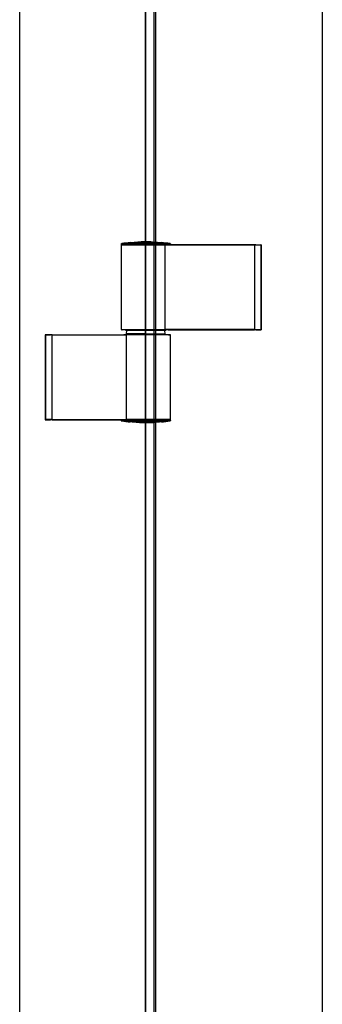
# Model space of a CAD drawing. Units: millimetres. Extents: x -3381 to 15780, y -9744 to -2887.
# Drawn here: x 12780 to 12799, y -8406 to -8346 of the extents above; entities that cross this region are included whole.
import ezdxf

# ---------------------------------------------------------------- set-up
doc = ezdxf.new("R2010")
doc.units = ezdxf.units.MM
doc.layers.get('0').update_dxf_attribs({"linetype": 'CONTINUOUS'})
doc.layers.add('Background', color=8, linetype='CONTINUOUS')

msp = doc.modelspace()

# ---------------------------------------------------------------- linework, layer by layer
at = {"color": 7, "linetype": 'Continuous'}
for p, q in [((12780.267754, -8466.214835), (12780.267754, -8226.214835)), ((12787.967754, -8233.914835), (12787.967754, -8466.214835)), ((12787.967754, -8466.214835), (12787.967754, -8233.914835)), ((12788.467754, -8234.414835), (12788.467754, -8466.214835)), ((12788.567754, -8234.514835), (12788.567754, -8464.914835)), ((12798.767754, -8244.714835), (12798.767754, -8454.714835))]:
    msp.add_line(p, q, dxfattribs=at)
at = {"layer": 'Background', "linetype": 'Continuous'}
for p, q in [((12786.474225, -8359.629835), (12789.13127, -8359.629835)), ((12786.474225, -8359.629835), (12786.474225, -8364.799835)), ((12786.480754, -8359.566651), (12789.480754, -8359.566651)), ((12786.480754, -8359.566651), (12786.480754, -8359.614835)), ((12786.480754, -8359.614835), (12789.480754, -8359.614835)), ((12786.480757, -8359.566651), (12786.480801, -8359.565265)), ((12786.480801, -8359.565265), (12786.480933, -8359.563852)), ((12786.480933, -8359.563852), (12786.481151, -8359.562422)), ((12786.481151, -8359.562422), (12786.481456, -8359.560982)), ((12786.481456, -8359.560982), (12786.481847, -8359.559543)), ((12786.481847, -8359.559543), (12786.482322, -8359.558112)), ((12786.482322, -8359.558112), (12786.482882, -8359.556699)), ((12786.482882, -8359.556699), (12786.483526, -8359.555312)), ((12786.483526, -8359.555312), (12786.484253, -8359.553961)), ((12786.484253, -8359.553961), (12786.485062, -8359.552652)), ((12786.485062, -8359.552652), (12786.485953, -8359.551398)), ((12786.485953, -8359.551398), (12786.486926, -8359.550204)), ((12786.486926, -8359.550204), (12786.487977, -8359.549081)), ((12786.487977, -8359.549081), (12786.489101, -8359.548029)), ((12786.489101, -8359.548029), (12786.490288, -8359.54705)), ((12786.490288, -8359.54705), (12786.49153, -8359.546149)), ((12786.49153, -8359.546149), (12786.492817, -8359.545325)), ((12786.492817, -8359.545325), (12786.494143, -8359.54458)), ((12786.494143, -8359.54458), (12786.495496, -8359.543917)), ((12786.495496, -8359.543917), (12786.49687, -8359.543336)), ((12786.49687, -8359.543336), (12786.498256, -8359.542841)), ((12786.498256, -8359.542841), (12786.499644, -8359.542432)), ((12786.499644, -8359.542432), (12786.501026, -8359.542111)), ((12786.501026, -8359.542111), (12786.502394, -8359.541881)), ((12789.459113, -8359.541881), (12786.502394, -8359.541881)), ((12786.519695, -8359.614835), (12786.519695, -8359.629835)), ((12786.532585, -8359.629835), (12786.532585, -8359.614835)), ((12786.604254, -8359.629835), (12786.604254, -8359.614835)), ((12787.030754, -8359.483191), (12787.030754, -8359.524436)), ((12787.494418, -8359.471718), (12787.494418, -8359.452846)), ((12787.494418, -8359.471718), (12787.494418, -8359.491772)), ((12787.683863, -8359.446916), (12787.683863, -8359.464957)), ((12787.683863, -8359.464957), (12787.683863, -8359.484999)), ((12787.974467, -8359.442906), (12787.974467, -8359.462907)), ((12788.230116, -8359.463785), (12787.974467, -8359.442907)), ((12788.230116, -8359.483819), (12787.974467, -8359.462907)), ((12788.452678, -8359.471099), (12788.189658, -8359.444701)), ((12788.189658, -8359.444701), (12788.193774, -8359.444768)), ((12788.193774, -8359.444765), (12788.193774, -8359.444871)), ((12788.193774, -8359.444768), (12788.197867, -8359.444837)), ((12788.197867, -8359.444834), (12788.197867, -8359.445048)), ((12788.197867, -8359.444837), (12788.20193, -8359.444906)), ((12788.20193, -8359.444903), (12788.20193, -8359.445232)), ((12788.20193, -8359.444906), (12788.205961, -8359.444976)), ((12788.205961, -8359.444973), (12788.205961, -8359.445421)), ((12788.205961, -8359.444976), (12788.213961, -8359.445119)), ((12788.213961, -8359.445119), (12788.217931, -8359.445191)), ((12788.213962, -8359.445115), (12788.213962, -8359.445819)), ((12788.217931, -8359.445188), (12788.217931, -8359.446027)), ((12788.217931, -8359.445191), (12788.221869, -8359.445264)), ((12788.221869, -8359.445261), (12788.221869, -8359.44624)), ((12788.221869, -8359.445264), (12788.225776, -8359.445338)), ((12788.225776, -8359.445334), (12788.225776, -8359.446459)), ((12788.225776, -8359.445338), (12788.229683, -8359.445413)), ((12788.229683, -8359.445409), (12788.229683, -8359.446685)), ((12788.229683, -8359.445413), (12788.233529, -8359.445487)), ((12788.230116, -8359.463775), (12788.230116, -8359.483814)), ((12788.233529, -8359.445484), (12788.233529, -8359.446914)), ((12788.233529, -8359.445487), (12788.237374, -8359.445563)), ((12788.237374, -8359.44556), (12788.237374, -8359.44715)), ((12788.237374, -8359.445563), (12788.241188, -8359.44564)), ((12788.241188, -8359.445636), (12788.241188, -8359.44739)), ((12788.241188, -8359.44564), (12788.244971, -8359.445717)), ((12788.244971, -8359.445713), (12788.244971, -8359.447635)), ((12788.244971, -8359.445717), (12788.248723, -8359.445794)), ((12788.248723, -8359.445794), (12788.252445, -8359.445872)), ((12788.248724, -8359.44579), (12788.248724, -8359.447885)), ((12788.252445, -8359.445868), (12788.252445, -8359.448139)), ((12788.252445, -8359.445872), (12788.256166, -8359.445951)), ((12788.256166, -8359.445947), (12788.256166, -8359.448399)), ((12788.256166, -8359.445951), (12788.259825, -8359.44603)), ((12788.259825, -8359.446026), (12788.259825, -8359.448661)), ((12788.259825, -8359.44603), (12788.263484, -8359.44611)), ((12788.263484, -8359.446105), (12788.263484, -8359.448928)), ((12788.263484, -8359.44611), (12788.267112, -8359.44619)), ((12788.267112, -8359.446186), (12788.267112, -8359.4492)), ((12788.267112, -8359.44619), (12788.270709, -8359.44627)), ((12788.270709, -8359.44627), (12788.274276, -8359.446352)), ((12788.27071, -8359.446266), (12788.27071, -8359.449475)), ((12788.274276, -8359.446347), (12788.274276, -8359.449754)), ((12788.274276, -8359.446352), (12788.277811, -8359.446433)), ((12788.277811, -8359.446429), (12788.277811, -8359.450036)), ((12788.277811, -8359.446433), (12788.281315, -8359.446515)), ((12788.281315, -8359.44651), (12788.281315, -8359.450321)), ((12788.281315, -8359.446515), (12788.284819, -8359.446597)), ((12788.284819, -8359.446593), (12788.284819, -8359.450612)), ((12788.284819, -8359.446597), (12788.288261, -8359.44668)), ((12788.288261, -8359.446675), (12788.288261, -8359.450903)), ((12788.288261, -8359.44668), (12788.291703, -8359.446763)), ((12788.291703, -8359.446759), (12788.291703, -8359.4512)), ((12788.291703, -8359.446763), (12788.295114, -8359.446847)), ((12788.295114, -8359.446842), (12788.295114, -8359.451499)), ((12788.295114, -8359.446847), (12788.298494, -8359.446931)), ((12788.298494, -8359.446926), (12788.298494, -8359.4518)), ((12788.298494, -8359.446931), (12788.301812, -8359.447014)), ((12788.301812, -8359.447014), (12788.308448, -8359.447185)), ((12788.301813, -8359.44701), (12788.301813, -8359.452101)), ((12788.308448, -8359.447185), (12788.311705, -8359.44727)), ((12788.308449, -8359.44718), (12788.308449, -8359.452719)), ((12788.311705, -8359.447265), (12788.311705, -8359.453029)), ((12788.311705, -8359.44727), (12788.31493, -8359.447355)), ((12788.31493, -8359.44735), (12788.31493, -8359.453341)), ((12788.31493, -8359.447355), (12788.321318, -8359.447527)), ((12788.321318, -8359.447522), (12788.321318, -8359.453973)), ((12788.321318, -8359.447527), (12788.327582, -8359.4477)), ((12788.327582, -8359.447695), (12788.327582, -8359.454611)), ((12788.327582, -8359.4477), (12788.330652, -8359.447786)), ((12788.330652, -8359.447781), (12788.330652, -8359.45493)), ((12788.330652, -8359.447786), (12788.333722, -8359.447873)), ((12788.333722, -8359.447868), (12788.333722, -8359.455253)), ((12788.333722, -8359.447873), (12788.336729, -8359.44796)), ((12788.336729, -8359.44796), (12788.339737, -8359.448048)), ((12788.33673, -8359.447955), (12788.33673, -8359.455574)), ((12788.339737, -8359.448048), (12788.342714, -8359.448136)), ((12788.339738, -8359.448042), (12788.339738, -8359.4559)), ((12788.342714, -8359.44813), (12788.342714, -8359.456226)), ((12788.342714, -8359.448136), (12788.34566, -8359.448224)), ((12788.34566, -8359.448218), (12788.34566, -8359.456552)), ((12788.34566, -8359.448224), (12788.348544, -8359.448311)), ((12788.348544, -8359.448305), (12788.348544, -8359.456875)), ((12788.348544, -8359.448311), (12788.351428, -8359.448399)), ((12788.351428, -8359.448393), (12788.351428, -8359.457203)), ((12788.351428, -8359.448399), (12788.354281, -8359.448488)), ((12788.354281, -8359.448482), (12788.354281, -8359.45753)), ((12788.354281, -8359.448488), (12788.357103, -8359.448576)), ((12788.357103, -8359.448571), (12788.357103, -8359.457858)), ((12788.357103, -8359.448576), (12788.359894, -8359.448665)), ((12788.359894, -8359.448659), (12788.359894, -8359.458185)), ((12788.359894, -8359.448665), (12788.362654, -8359.448754)), ((12788.362654, -8359.448748), (12788.362654, -8359.458513)), ((12788.362654, -8359.448754), (12788.365383, -8359.448843)), ((12788.365383, -8359.448837), (12788.365383, -8359.45884)), ((12788.365383, -8359.448843), (12788.36808, -8359.448932)), ((12788.36808, -8359.448932), (12788.370716, -8359.44902)), ((12788.368081, -8359.448926), (12788.368081, -8359.459166)), ((12788.370716, -8359.449014), (12788.370716, -8359.459489)), ((12788.370716, -8359.44902), (12788.373352, -8359.44911)), ((12788.373352, -8359.449104), (12788.373352, -8359.459814)), ((12788.373352, -8359.44911), (12788.375957, -8359.449199)), ((12788.375957, -8359.449193), (12788.375957, -8359.460139)), ((12788.375957, -8359.449199), (12788.378531, -8359.449289)), ((12788.378531, -8359.449283), (12788.378531, -8359.460463)), ((12788.378531, -8359.449289), (12788.381074, -8359.449379)), ((12788.381074, -8359.449373), (12788.381074, -8359.460786)), ((12788.381074, -8359.449379), (12788.383585, -8359.449469)), ((12788.383585, -8359.449463), (12788.383585, -8359.461109)), ((12788.383585, -8359.449469), (12788.386066, -8359.449559)), ((12788.386066, -8359.449553), (12788.386066, -8359.461429)), ((12788.386066, -8359.449559), (12788.388485, -8359.449648)), ((12788.388533, -8359.44965), (12788.388533, -8359.461751)), ((12788.388709, -8359.449656), (12788.390904, -8359.449738)), ((12788.390904, -8359.449732), (12788.390904, -8359.462063)), ((12788.390904, -8359.449738), (12788.393291, -8359.449829)), ((12788.393291, -8359.449829), (12788.395617, -8359.449918)), ((12788.393292, -8359.449822), (12788.393292, -8359.46238)), ((12788.395617, -8359.449912), (12788.395617, -8359.462691)), ((12788.395617, -8359.449918), (12788.397943, -8359.450009)), ((12788.397943, -8359.450002), (12788.397943, -8359.463005)), ((12788.397943, -8359.450009), (12788.400238, -8359.4501)), ((12788.400238, -8359.450093), (12788.400238, -8359.463317)), ((12788.400238, -8359.4501), (12788.40247, -8359.45019)), ((12788.40247, -8359.450183), (12788.40247, -8359.463622)), ((12788.40247, -8359.45019), (12788.404703, -8359.450281)), ((12788.404703, -8359.450274), (12788.404703, -8359.46393)), ((12788.404703, -8359.450281), (12788.406874, -8359.450371)), ((12788.406874, -8359.450365), (12788.406874, -8359.464232)), ((12788.406874, -8359.450371), (12788.409013, -8359.450462)), ((12788.409013, -8359.450462), (12788.411122, -8359.450552)), ((12788.409014, -8359.450455), (12788.409014, -8359.464531)), ((12788.411122, -8359.450545), (12788.411122, -8359.464828)), ((12788.411122, -8359.450552), (12788.413231, -8359.450644)), ((12788.413231, -8359.450637), (12788.413231, -8359.465128)), ((12788.413231, -8359.450644), (12788.415277, -8359.450735)), ((12788.415277, -8359.450735), (12788.417293, -8359.450826)), ((12788.415278, -8359.450728), (12788.415278, -8359.46542)), ((12788.417293, -8359.450819), (12788.417293, -8359.46571)), ((12788.417293, -8359.450826), (12788.419278, -8359.450918)), ((12788.419278, -8359.450911), (12788.419278, -8359.465997)), ((12788.419278, -8359.450918), (12788.421231, -8359.451009)), ((12788.421231, -8359.451002), (12788.421231, -8359.466281)), ((12788.421231, -8359.451009), (12788.425015, -8359.451192)), ((12788.425015, -8359.451185), (12788.425015, -8359.466837)), ((12788.425015, -8359.451192), (12788.428674, -8359.451375)), ((12788.428674, -8359.451368), (12788.428674, -8359.46738)), ((12788.428674, -8359.451375), (12788.430441, -8359.451467)), ((12788.430441, -8359.45146), (12788.430441, -8359.467645)), ((12788.430441, -8359.451467), (12788.432178, -8359.451559)), ((12788.432178, -8359.451551), (12788.432178, -8359.467907)), ((12788.432178, -8359.451559), (12788.433914, -8359.451652)), ((12788.433914, -8359.451645), (12788.433914, -8359.46817)), ((12788.433914, -8359.451652), (12788.437201, -8359.451836)), ((12788.437201, -8359.451836), (12788.438814, -8359.451929)), ((12788.437202, -8359.451828), (12788.437202, -8359.468671)), ((12788.438814, -8359.451921), (12788.438814, -8359.468919)), ((12788.438814, -8359.451929), (12788.440395, -8359.452022)), ((12788.440395, -8359.452022), (12788.441915, -8359.452115)), ((12788.440396, -8359.452015), (12788.440396, -8359.469163)), ((12788.441915, -8359.452107), (12788.441915, -8359.469399)), ((12788.441915, -8359.452115), (12788.443403, -8359.452208)), ((12788.443403, -8359.4522), (12788.443403, -8359.469631)), ((12788.443403, -8359.452208), (12788.444892, -8359.452302)), ((12788.444892, -8359.452295), (12788.444892, -8359.469864)), ((12788.444892, -8359.452302), (12788.446318, -8359.452396)), ((12788.446318, -8359.452388), (12788.446318, -8359.470088)), ((12788.446318, -8359.452396), (12788.447683, -8359.452489)), ((12788.447683, -8359.452481), (12788.447683, -8359.470303)), ((12788.447683, -8359.452489), (12788.449047, -8359.452583)), ((12788.449047, -8359.452576), (12788.449047, -8359.470519)), ((12788.449047, -8359.452583), (12788.450381, -8359.452678)), ((12788.450381, -8359.452671), (12788.450381, -8359.470731)), ((12788.450381, -8359.452678), (12788.451652, -8359.452773)), ((12788.451652, -8359.452765), (12788.451652, -8359.470934)), ((12788.451652, -8359.452773), (12788.452892, -8359.452867)), ((12788.452679, -8359.471088), (12788.452679, -8359.491141)), ((12788.452892, -8359.452867), (12788.454102, -8359.452963)), ((12788.452893, -8359.452859), (12788.452893, -8359.472241)), ((12788.454102, -8359.452955), (12788.454102, -8359.472294)), ((12788.454102, -8359.452963), (12788.45528, -8359.453058)), ((12788.45528, -8359.45305), (12788.45528, -8359.472344)), ((12788.45528, -8359.453058), (12788.456428, -8359.453155)), ((12788.456428, -8359.453147), (12788.456428, -8359.472394)), ((12788.456428, -8359.453155), (12788.457513, -8359.45325)), ((12788.457513, -8359.453242), (12788.457513, -8359.472441)), ((12788.457513, -8359.45325), (12788.458598, -8359.453348)), ((12788.458598, -8359.45334), (12788.458598, -8359.472489)), ((12788.458598, -8359.453348), (12788.459622, -8359.453445)), ((12788.459622, -8359.453437), (12788.459622, -8359.472533)), ((12788.459622, -8359.453445), (12788.460614, -8359.453542)), ((12788.460614, -8359.453534), (12788.460614, -8359.472577)), ((12788.460614, -8359.453542), (12788.462474, -8359.453738)), ((12788.462474, -8359.453738), (12788.463343, -8359.453836)), ((12788.462475, -8359.453729), (12788.462475, -8359.472658)), ((12788.463343, -8359.453828), (12788.463343, -8359.472696)), ((12788.463343, -8359.453836), (12788.46418, -8359.453935)), ((12788.46418, -8359.453927), (12788.46418, -8359.472733)), ((12788.46418, -8359.453935), (12788.464986, -8359.454035)), ((12788.464986, -8359.454027), (12788.464986, -8359.472769)), ((12788.464986, -8359.454035), (12788.465761, -8359.454135)), ((12788.465761, -8359.454135), (12788.466475, -8359.454235)), ((12788.465762, -8359.454127), (12788.465762, -8359.472803)), ((12788.466475, -8359.454227), (12788.466475, -8359.472835)), ((12788.466475, -8359.454235), (12788.467157, -8359.454336)), ((12788.467157, -8359.454328), (12788.467157, -8359.472865)), ((12788.467157, -8359.454336), (12788.467808, -8359.454438)), ((12788.467808, -8359.45443), (12788.467808, -8359.472894)), ((12788.467808, -8359.454438), (12788.468428, -8359.454541)), ((12788.468428, -8359.454532), (12788.468428, -8359.472921)), ((12788.468428, -8359.454541), (12788.468987, -8359.454643)), ((12788.468987, -8359.454634), (12788.468987, -8359.472946)), ((12788.468987, -8359.454643), (12788.469514, -8359.454746)), ((12788.469514, -8359.454738), (12788.469514, -8359.47297)), ((12788.469514, -8359.454746), (12788.47001, -8359.45485)), ((12788.47001, -8359.454842), (12788.47001, -8359.472992)), ((12788.47001, -8359.45485), (12788.470475, -8359.454956)), ((12788.470475, -8359.454947), (12788.470475, -8359.473012)), ((12788.470475, -8359.454956), (12788.471281, -8359.455168)), ((12788.471281, -8359.45516), (12788.471281, -8359.473048)), ((12788.471281, -8359.455168), (12788.471622, -8359.455275)), ((12788.471622, -8359.455275), (12788.472181, -8359.455492)), ((12788.471623, -8359.455267), (12788.471623, -8359.473064)), ((12788.472181, -8359.455484), (12788.472181, -8359.473089)), ((12788.472181, -8359.455492), (12788.472398, -8359.455601)), ((12788.472398, -8359.455593), (12788.472398, -8359.473098)), ((12788.472398, -8359.455601), (12788.472584, -8359.455712)), ((12788.472584, -8359.455704), (12788.472584, -8359.473107)), ((12788.472584, -8359.455712), (12788.472708, -8359.455823)), ((12788.472708, -8359.455814), (12788.472708, -8359.473112)), ((12788.472708, -8359.455823), (12788.472801, -8359.455935)), ((12788.472801, -8359.455926), (12788.472801, -8359.473117)), ((12788.472801, -8359.455935), (12788.472863, -8359.456049)), ((12788.472863, -8359.45604), (12788.472863, -8359.473119)), ((12788.472863, -8359.456049), (12788.472894, -8359.456163)), ((12788.472894, -8359.456154), (12788.472894, -8359.473121)), ((12788.930916, -8359.52445), (12788.930916, -8359.483205)), ((12794.619206, -8359.629835), (12789.131269, -8359.629835)), ((12789.131271, -8359.629835), (12789.131271, -8364.799835)), ((12789.334023, -8359.614835), (12789.334023, -8359.629835)), ((12789.334361, -8359.614835), (12789.334361, -8359.629835)), ((12789.340219, -8359.629835), (12789.340219, -8359.614835)), ((12789.460481, -8359.542111), (12789.459113, -8359.541881)), ((12789.461864, -8359.542432), (12789.460481, -8359.542111)), ((12789.463252, -8359.542841), (12789.461864, -8359.542432)), ((12789.464637, -8359.543336), (12789.463252, -8359.542841)), ((12789.466011, -8359.543917), (12789.464637, -8359.543336)), ((12789.467365, -8359.54458), (12789.466011, -8359.543917)), ((12789.46869, -8359.545325), (12789.467365, -8359.54458)), ((12789.469978, -8359.546149), (12789.46869, -8359.545325)), ((12789.471219, -8359.54705), (12789.469978, -8359.546149)), ((12789.472406, -8359.548029), (12789.471219, -8359.54705)), ((12789.47353, -8359.549081), (12789.472406, -8359.548029)), ((12789.474582, -8359.550204), (12789.47353, -8359.549081)), ((12789.475554, -8359.551398), (12789.474582, -8359.550204)), ((12789.476446, -8359.552652), (12789.475554, -8359.551398)), ((12789.477255, -8359.553961), (12789.476446, -8359.552652)), ((12789.477982, -8359.555312), (12789.477255, -8359.553961)), ((12789.478626, -8359.556699), (12789.477982, -8359.555312)), ((12789.479185, -8359.558112), (12789.478626, -8359.556699)), ((12789.479661, -8359.559543), (12789.479185, -8359.558112)), ((12789.480051, -8359.560982), (12789.479661, -8359.559543)), ((12789.480356, -8359.562422), (12789.480051, -8359.560982)), ((12789.480575, -8359.563852), (12789.480356, -8359.562422)), ((12789.480707, -8359.565265), (12789.480575, -8359.563852)), ((12789.480751, -8359.566651), (12789.480707, -8359.565265)), ((12789.480754, -8359.566651), (12789.480754, -8359.614835)), ((12789.480754, -8359.614835), (12789.698503, -8359.614835)), ((12789.698503, -8359.614835), (12789.712645, -8359.614835)), ((12789.698503, -8359.629835), (12789.698503, -8359.614835)), ((12789.712645, -8359.614835), (12794.61212, -8359.614835)), ((12789.712645, -8359.629835), (12789.712645, -8359.614835)), ((12794.61212, -8359.629835), (12794.61212, -8359.614835)), ((12794.71212, -8359.614835), (12794.61212, -8359.614835)), ((12794.619206, -8359.629835), (12795.014361, -8359.629835)), ((12794.619206, -8359.629835), (12794.619206, -8364.799835)), ((12794.71212, -8359.614835), (12795.010754, -8359.614835)), ((12794.71212, -8359.629835), (12794.71212, -8359.614835)), ((12795.030754, -8359.614835), (12795.010754, -8359.614835)), ((12795.010754, -8359.614835), (12795.010754, -8359.629835)), ((12795.014361, -8359.629835), (12795.014361, -8364.799835)), ((12795.030754, -8359.614835), (12795.030754, -8364.814835)), ((12781.850754, -8365.114835), (12781.830754, -8365.114835)), ((12781.830754, -8365.114835), (12781.830754, -8370.314835)), ((12781.850754, -8365.114835), (12782.149388, -8365.114835)), ((12781.850754, -8365.114835), (12781.850754, -8370.314835)), ((12782.251226, -8365.129835), (12781.855038, -8365.129835)), ((12781.855038, -8370.299835), (12781.855038, -8365.129835)), ((12782.249388, -8365.114835), (12782.149388, -8365.114835)), ((12782.149388, -8365.129835), (12782.149388, -8365.114835)), ((12782.249388, -8365.114835), (12786.150388, -8365.114835)), ((12782.249388, -8365.129835), (12782.249388, -8365.114835)), ((12782.251226, -8365.129835), (12786.804981, -8365.129835)), ((12782.251226, -8370.299835), (12782.251226, -8365.129835)), ((12786.150388, -8365.129835), (12786.150388, -8365.114835)), ((12786.150388, -8365.114835), (12786.16453, -8365.114835)), ((12786.16453, -8365.114835), (12786.622814, -8365.114835)), ((12786.16453, -8365.129835), (12786.16453, -8365.114835)), ((12786.474225, -8364.799835), (12789.13127, -8364.799835)), ((12786.519695, -8364.799835), (12786.519695, -8364.814835)), ((12786.519695, -8364.814835), (12786.532585, -8364.814835)), ((12786.532585, -8364.814835), (12786.532585, -8364.799835)), ((12786.534153, -8364.814835), (12786.532585, -8364.814835)), ((12786.604254, -8364.814835), (12786.534153, -8364.814835)), ((12786.604254, -8364.814835), (12786.604254, -8364.799835)), ((12789.334023, -8364.814835), (12786.604254, -8364.814835)), ((12786.622814, -8365.114835), (12786.628672, -8365.114835)), ((12786.622814, -8365.129835), (12786.622814, -8365.114835)), ((12786.628672, -8365.114835), (12786.62901, -8365.114835)), ((12786.628672, -8365.114835), (12786.628672, -8365.129835)), ((12786.62901, -8365.114835), (12786.62901, -8365.129835)), ((12789.355754, -8365.114835), (12786.62901, -8365.114835)), ((12786.755754, -8364.864835), (12786.755754, -8364.814835)), ((12789.205754, -8364.864835), (12786.755754, -8364.864835)), ((12786.790754, -8364.864835), (12786.781803, -8365.069835)), ((12787.967936, -8365.069835), (12786.781803, -8365.069835)), ((12786.800754, -8365.099835), (12786.800754, -8365.069835)), ((12787.930754, -8365.099835), (12786.800754, -8365.099835)), ((12789.488695, -8365.129835), (12786.804981, -8365.129835)), ((12786.804981, -8370.299835), (12786.804981, -8365.129835)), ((12786.820754, -8365.099835), (12786.820754, -8365.114835)), ((12787.930754, -8365.069835), (12787.930754, -8365.099835)), ((12789.115754, -8365.099835), (12787.930754, -8365.099835)), ((12787.967754, -8364.864835), (12787.967936, -8365.069835)), ((12787.967936, -8365.069835), (12789.136994, -8365.069835)), ((12788.965754, -8365.099835), (12788.965754, -8365.114835)), ((12789.099899, -8365.099835), (12789.099899, -8365.114835)), ((12789.100009, -8365.114835), (12789.100009, -8365.099835)), ((12789.115754, -8365.069835), (12789.115754, -8365.099835)), ((12789.127726, -8364.864835), (12789.136994, -8365.069835)), ((12794.619206, -8364.799835), (12789.131269, -8364.799835)), ((12789.205754, -8364.864835), (12789.205754, -8364.814835)), ((12789.334023, -8364.799835), (12789.334023, -8364.814835)), ((12789.334361, -8364.814835), (12789.334023, -8364.814835)), ((12789.334361, -8364.799835), (12789.334361, -8364.814835)), ((12789.340219, -8364.814835), (12789.334361, -8364.814835)), ((12789.340219, -8364.814835), (12789.340219, -8364.799835)), ((12789.340219, -8364.814835), (12789.698503, -8364.814835)), ((12789.355754, -8365.114835), (12789.427348, -8365.114835)), ((12789.355754, -8365.129835), (12789.355754, -8365.114835)), ((12789.427348, -8365.114835), (12789.428755, -8365.114835)), ((12789.441812, -8365.114835), (12789.428755, -8365.114835)), ((12789.428755, -8365.129835), (12789.428755, -8365.114835)), ((12789.441812, -8365.114835), (12789.441812, -8365.129835)), ((12789.488695, -8370.299835), (12789.488695, -8365.129835)), ((12789.698503, -8364.814835), (12789.698503, -8364.799835)), ((12789.712645, -8364.814835), (12789.698503, -8364.814835)), ((12789.712645, -8364.814835), (12789.712645, -8364.799835)), ((12789.712645, -8364.814835), (12794.61212, -8364.814835)), ((12794.61212, -8364.814835), (12794.61212, -8364.799835)), ((12794.71212, -8364.814835), (12794.61212, -8364.814835)), ((12794.619206, -8364.799835), (12795.014361, -8364.799835)), ((12794.71212, -8364.814835), (12794.71212, -8364.799835)), ((12794.71212, -8364.814835), (12795.010754, -8364.814835)), ((12795.010754, -8364.799835), (12795.010754, -8364.814835)), ((12795.010754, -8364.814835), (12795.030754, -8364.814835)), ((12781.830754, -8370.314835), (12781.850754, -8370.314835)), ((12781.850754, -8370.314835), (12782.149388, -8370.314835)), ((12782.251226, -8370.299835), (12781.855038, -8370.299835)), ((12782.149388, -8370.314835), (12782.149388, -8370.299835)), ((12782.249388, -8370.314835), (12782.149388, -8370.314835)), ((12782.249388, -8370.314835), (12782.249388, -8370.299835)), ((12782.249388, -8370.314835), (12786.150388, -8370.314835)), ((12782.251226, -8370.299835), (12786.804981, -8370.299835)), ((12786.150388, -8370.314835), (12786.150388, -8370.299835)), ((12786.16453, -8370.314835), (12786.150388, -8370.314835)), ((12786.16453, -8370.314835), (12786.16453, -8370.299835)), ((12786.16453, -8370.314835), (12786.480754, -8370.314835)), ((12789.480754, -8370.314835), (12786.480754, -8370.314835)), ((12786.480754, -8370.363019), (12786.480754, -8370.314835)), ((12789.480754, -8370.363019), (12786.480754, -8370.363019)), ((12786.480755, -8370.363019), (12786.480797, -8370.364405)), ((12786.480797, -8370.364405), (12786.480928, -8370.365818)), ((12786.480928, -8370.365818), (12786.481146, -8370.367249)), ((12786.481146, -8370.367249), (12786.481451, -8370.368688)), ((12786.481451, -8370.368688), (12786.481841, -8370.370128)), ((12786.481841, -8370.370128), (12786.482318, -8370.371559)), ((12786.482318, -8370.371559), (12786.482878, -8370.372972)), ((12786.482878, -8370.372972), (12786.483523, -8370.374358)), ((12786.483523, -8370.374358), (12786.484251, -8370.37571)), ((12786.484251, -8370.37571), (12786.485061, -8370.377017)), ((12786.485061, -8370.377017), (12786.485953, -8370.378272)), ((12786.485953, -8370.378272), (12786.486926, -8370.379466)), ((12786.486926, -8370.379466), (12786.487977, -8370.38059)), ((12786.487977, -8370.38059), (12786.489101, -8370.381642)), ((12786.489101, -8370.381642), (12786.490288, -8370.382621)), ((12786.490288, -8370.382621), (12786.491529, -8370.383524)), ((12786.491529, -8370.383524), (12786.492817, -8370.384349)), ((12786.492817, -8370.384349), (12786.494142, -8370.385095)), ((12786.494142, -8370.385095), (12786.495495, -8370.385759)), ((12786.495495, -8370.385759), (12786.496869, -8370.38634)), ((12786.496869, -8370.38634), (12786.498255, -8370.386835)), ((12786.498255, -8370.386835), (12786.499643, -8370.387243)), ((12786.499643, -8370.387243), (12786.501026, -8370.387563)), ((12786.501026, -8370.387563), (12786.502394, -8370.387791)), ((12786.502394, -8370.387792), (12786.509072, -8370.387787)), ((12786.509072, -8370.387787), (12786.509945, -8370.387786)), ((12786.509945, -8370.387786), (12786.510878, -8370.387786)), ((12786.510878, -8370.387786), (12786.511871, -8370.387785)), ((12786.511871, -8370.387785), (12786.512925, -8370.387785)), ((12786.512925, -8370.387785), (12786.514042, -8370.387785)), ((12786.514042, -8370.387785), (12786.515222, -8370.387784)), ((12786.515222, -8370.387784), (12786.516465, -8370.387784)), ((12786.516465, -8370.387784), (12786.517774, -8370.387784)), ((12786.517774, -8370.387784), (12786.519149, -8370.387783)), ((12786.519149, -8370.387783), (12786.520591, -8370.387783)), ((12786.520591, -8370.387783), (12786.5221, -8370.387783)), ((12786.5221, -8370.387783), (12786.523679, -8370.387783)), ((12786.523679, -8370.387783), (12786.525327, -8370.387783)), ((12786.525327, -8370.387783), (12786.527046, -8370.387783)), ((12786.527046, -8370.387783), (12786.528836, -8370.387783)), ((12786.528836, -8370.387783), (12786.5307, -8370.387783)), ((12786.5307, -8370.387783), (12786.532636, -8370.387783)), ((12786.532636, -8370.387783), (12786.534647, -8370.387783)), ((12786.534647, -8370.387783), (12786.536734, -8370.387784)), ((12786.536734, -8370.387784), (12786.538897, -8370.387784)), ((12786.538897, -8370.387784), (12786.541137, -8370.387785)), ((12786.541137, -8370.387785), (12786.543455, -8370.387785)), ((12786.543455, -8370.387785), (12786.545853, -8370.387786)), ((12786.545853, -8370.387786), (12786.54833, -8370.387787)), ((12786.54833, -8370.387787), (12786.558007, -8370.38779)), ((12786.558007, -8370.38779), (12786.568795, -8370.387795)), ((12786.568795, -8370.387795), (12786.580741, -8370.387797)), ((12786.580741, -8370.387797), (12786.593888, -8370.387799)), ((12786.593888, -8370.387799), (12786.60828, -8370.387799)), ((12786.60828, -8370.387799), (12786.623961, -8370.387798)), ((12786.622814, -8370.314835), (12786.622814, -8370.299835)), ((12786.623961, -8370.387798), (12786.640976, -8370.387797)), ((12786.628672, -8370.299835), (12786.628672, -8370.314835)), ((12786.62901, -8370.299835), (12786.62901, -8370.314835)), ((12786.640976, -8370.387797), (12786.659368, -8370.387795)), ((12786.659368, -8370.387795), (12786.679182, -8370.387793)), ((12786.679182, -8370.387793), (12786.700462, -8370.387791)), ((12786.700462, -8370.387791), (12786.723252, -8370.38779)), ((12786.723252, -8370.38779), (12786.747596, -8370.38779)), ((12786.747596, -8370.38779), (12786.773538, -8370.38779)), ((12786.773538, -8370.38779), (12786.801123, -8370.387792)), ((12786.801123, -8370.387792), (12786.830385, -8370.387794)), ((12789.488695, -8370.299835), (12786.804981, -8370.299835)), ((12786.830385, -8370.387794), (12786.861336, -8370.387794)), ((12786.861336, -8370.387794), (12786.89398, -8370.387794)), ((12786.89398, -8370.387794), (12786.928323, -8370.387793)), ((12786.928323, -8370.387793), (12786.964371, -8370.387792)), ((12786.964371, -8370.387792), (12787.002128, -8370.387792)), ((12787.002128, -8370.387792), (12787.041597, -8370.387792)), ((12787.030592, -8370.409455), (12787.030697, -8370.409196)), ((12787.030592, -8370.409455), (12787.030592, -8370.446465)), ((12787.030697, -8370.409196), (12787.031014, -8370.408955)), ((12787.031014, -8370.408955), (12787.031545, -8370.408732)), ((12787.031545, -8370.408732), (12787.032296, -8370.408529)), ((12787.032296, -8370.408529), (12787.033265, -8370.408348)), ((12787.033265, -8370.408348), (12787.034445, -8370.408188)), ((12787.034445, -8370.408188), (12787.035825, -8370.408052)), ((12787.035825, -8370.408052), (12787.037395, -8370.407941)), ((12787.037395, -8370.407941), (12787.039144, -8370.407855)), ((12787.039144, -8370.407855), (12787.041063, -8370.407795)), ((12787.041063, -8370.407795), (12787.043145, -8370.407759)), ((12787.041597, -8370.387792), (12787.082748, -8370.387791)), ((12787.043145, -8370.407759), (12787.045383, -8370.407749)), ((12787.045383, -8370.407749), (12787.047769, -8370.407763)), ((12787.047769, -8370.407763), (12787.050291, -8370.407801)), ((12787.050291, -8370.407801), (12787.052941, -8370.407864)), ((12787.052941, -8370.407864), (12787.055707, -8370.407951)), ((12787.055707, -8370.407951), (12787.058579, -8370.408063)), ((12787.058579, -8370.408063), (12787.061546, -8370.408197)), ((12787.061546, -8370.408197), (12787.064593, -8370.408354)), ((12787.064593, -8370.408354), (12787.067709, -8370.408533)), ((12787.067709, -8370.408533), (12787.07088, -8370.408734)), ((12787.07088, -8370.408734), (12787.074093, -8370.408955)), ((12787.074093, -8370.408955), (12787.077335, -8370.409196)), ((12787.077335, -8370.409196), (12787.080592, -8370.409456)), ((12787.082748, -8370.387791), (12787.125543, -8370.387791)), ((12787.125543, -8370.387791), (12787.169942, -8370.387791)), ((12787.169942, -8370.387791), (12787.215905, -8370.387791)), ((12787.215905, -8370.387791), (12787.263392, -8370.387791)), ((12787.263392, -8370.387791), (12787.312362, -8370.387792)), ((12787.312362, -8370.387792), (12787.362745, -8370.387793)), ((12787.362745, -8370.387793), (12787.414443, -8370.387793)), ((12787.414443, -8370.387793), (12787.467359, -8370.387792)), ((12787.467359, -8370.387792), (12787.521396, -8370.387792)), ((12787.488614, -8370.473516), (12787.488614, -8370.45655)), ((12787.488645, -8370.473621), (12787.488614, -8370.473507)), ((12787.488645, -8370.47363), (12787.488645, -8370.456551)), ((12787.488707, -8370.473735), (12787.488645, -8370.473621)), ((12787.488707, -8370.473744), (12787.488707, -8370.456554)), ((12787.4888, -8370.473848), (12787.488707, -8370.473735)), ((12787.4888, -8370.473856), (12787.4888, -8370.456558)), ((12787.488924, -8370.473958), (12787.4888, -8370.473848)), ((12787.488924, -8370.473966), (12787.488924, -8370.456563)), ((12787.48911, -8370.474069), (12787.488924, -8370.473958)), ((12787.48911, -8370.474077), (12787.48911, -8370.456572)), ((12787.489327, -8370.474178), (12787.48911, -8370.474069)), ((12787.489327, -8370.474186), (12787.489327, -8370.456582)), ((12787.489885, -8370.474395), (12787.489327, -8370.474178)), ((12787.489885, -8370.474403), (12787.489885, -8370.456607)), ((12787.490226, -8370.474502), (12787.489885, -8370.474395)), ((12787.490226, -8370.474511), (12787.490226, -8370.456622)), ((12787.491033, -8370.474714), (12787.490226, -8370.474502)), ((12787.491033, -8370.474723), (12787.491033, -8370.456658)), ((12787.491498, -8370.47482), (12787.491033, -8370.474714)), ((12787.491498, -8370.474828), (12787.491498, -8370.456679)), ((12787.491994, -8370.474924), (12787.491498, -8370.47482)), ((12787.491994, -8370.474932), (12787.491994, -8370.456701)), ((12787.492521, -8370.475027), (12787.491994, -8370.474924)), ((12787.492521, -8370.475036), (12787.492521, -8370.456724)), ((12787.493079, -8370.475129), (12787.492521, -8370.475027)), ((12787.493079, -8370.475138), (12787.493079, -8370.456749)), ((12787.493699, -8370.475232), (12787.493079, -8370.475129)), ((12787.493699, -8370.47524), (12787.493699, -8370.456777)), ((12787.494351, -8370.475334), (12787.493699, -8370.475232)), ((12787.494351, -8370.475342), (12787.494351, -8370.456805)), ((12787.495033, -8370.475435), (12787.494351, -8370.475334)), ((12787.495033, -8370.475443), (12787.495033, -8370.456836)), ((12787.495746, -8370.475535), (12787.495033, -8370.475435)), ((12787.495746, -8370.475543), (12787.495746, -8370.456867)), ((12787.496521, -8370.475635), (12787.495746, -8370.475535)), ((12787.496521, -8370.475643), (12787.496521, -8370.456902)), ((12787.497328, -8370.475735), (12787.496521, -8370.475635)), ((12787.497328, -8370.475743), (12787.497328, -8370.456937)), ((12787.498165, -8370.475834), (12787.497328, -8370.475735)), ((12787.498165, -8370.475842), (12787.498165, -8370.456974)), ((12787.499033, -8370.475933), (12787.498165, -8370.475834)), ((12787.499033, -8370.475941), (12787.499033, -8370.457012)), ((12787.500894, -8370.476128), (12787.499033, -8370.475933)), ((12787.500894, -8370.476136), (12787.500894, -8370.457094)), ((12787.501886, -8370.476225), (12787.500894, -8370.476128)), ((12787.501886, -8370.476233), (12787.501886, -8370.457137)), ((12787.502909, -8370.476322), (12787.501886, -8370.476225)), ((12787.502909, -8370.47633), (12787.502909, -8370.457182)), ((12787.503995, -8370.47642), (12787.502909, -8370.476322)), ((12787.503995, -8370.476428), (12787.503995, -8370.457229)), ((12787.50508, -8370.476515), (12787.503995, -8370.47642)), ((12787.50508, -8370.476523), (12787.50508, -8370.457276)), ((12787.506227, -8370.476612), (12787.50508, -8370.476515)), ((12787.506227, -8370.47662), (12787.506227, -8370.457326)), ((12787.507406, -8370.476708), (12787.506227, -8370.476612)), ((12787.507406, -8370.476715), (12787.507406, -8370.457377)), ((12787.508615, -8370.476803), (12787.507406, -8370.476708)), ((12787.508615, -8370.476811), (12787.508615, -8370.457429)), ((12787.509856, -8370.476898), (12787.508615, -8370.476803)), ((12787.508829, -8370.458582), (12787.508829, -8370.438529)), ((12787.508829, -8370.458571), (12787.771849, -8370.484969)), ((12787.509856, -8370.476905), (12787.509856, -8370.458736)), ((12787.511127, -8370.476992), (12787.509856, -8370.476898)), ((12787.511127, -8370.476999), (12787.511127, -8370.458939)), ((12787.51246, -8370.477087), (12787.511127, -8370.476992)), ((12787.51246, -8370.477094), (12787.51246, -8370.459151)), ((12787.513825, -8370.477181), (12787.51246, -8370.477087)), ((12787.513825, -8370.477189), (12787.513825, -8370.459367)), ((12787.515189, -8370.477274), (12787.513825, -8370.477181)), ((12787.515189, -8370.477282), (12787.515189, -8370.459582)), ((12787.516616, -8370.477368), (12787.515189, -8370.477274)), ((12787.516616, -8370.477375), (12787.516616, -8370.459806)), ((12787.518104, -8370.477462), (12787.516616, -8370.477368)), ((12787.518104, -8370.47747), (12787.518104, -8370.460039)), ((12787.519593, -8370.477555), (12787.518104, -8370.477462)), ((12787.519593, -8370.477563), (12787.519593, -8370.460271)), ((12787.521112, -8370.477648), (12787.519593, -8370.477555)), ((12787.521112, -8370.477655), (12787.521112, -8370.460507)), ((12787.522694, -8370.477741), (12787.521112, -8370.477648)), ((12787.521396, -8370.387792), (12787.576457, -8370.387792)), ((12787.522694, -8370.477749), (12787.522694, -8370.460751)), ((12787.524306, -8370.477834), (12787.522694, -8370.477741)), ((12787.524306, -8370.477842), (12787.524306, -8370.460999)), ((12787.527593, -8370.478018), (12787.524306, -8370.477834)), ((12787.527593, -8370.478026), (12787.527593, -8370.4615)), ((12787.52933, -8370.478112), (12787.527593, -8370.478018)), ((12787.52933, -8370.478119), (12787.52933, -8370.461763)), ((12787.531066, -8370.478203), (12787.52933, -8370.478112)), ((12787.531066, -8370.47821), (12787.531066, -8370.462025)), ((12787.532834, -8370.478295), (12787.531066, -8370.478203)), ((12787.532834, -8370.478302), (12787.532834, -8370.46229)), ((12787.536493, -8370.478478), (12787.532834, -8370.478295)), ((12787.536493, -8370.478486), (12787.536493, -8370.462833)), ((12787.540276, -8370.478661), (12787.536493, -8370.478478)), ((12787.540276, -8370.478668), (12787.540276, -8370.463389)), ((12787.54223, -8370.478753), (12787.540276, -8370.478661)), ((12787.54223, -8370.47876), (12787.54223, -8370.463673)), ((12787.544215, -8370.478844), (12787.54223, -8370.478753)), ((12787.544215, -8370.478851), (12787.544215, -8370.46396)), ((12787.54623, -8370.478935), (12787.544215, -8370.478844)), ((12787.54623, -8370.478942), (12787.54623, -8370.46425)), ((12787.548277, -8370.479026), (12787.54623, -8370.478935)), ((12787.548277, -8370.479033), (12787.548277, -8370.464542)), ((12787.550385, -8370.479118), (12787.548277, -8370.479026)), ((12787.550385, -8370.479125), (12787.550385, -8370.464842)), ((12787.552494, -8370.479208), (12787.550386, -8370.479118)), ((12787.552494, -8370.479215), (12787.552494, -8370.465139)), ((12787.554634, -8370.479299), (12787.552494, -8370.479208)), ((12787.554634, -8370.479306), (12787.554634, -8370.465438)), ((12787.556805, -8370.479389), (12787.554634, -8370.479299)), ((12787.556805, -8370.479396), (12787.556805, -8370.46574)), ((12787.559037, -8370.47948), (12787.556805, -8370.479389)), ((12787.559037, -8370.479487), (12787.559037, -8370.466048)), ((12787.56127, -8370.47957), (12787.559037, -8370.47948)), ((12787.56127, -8370.479577), (12787.56127, -8370.466353)), ((12787.563565, -8370.479661), (12787.56127, -8370.47957)), ((12787.563565, -8370.479668), (12787.563565, -8370.466665)), ((12787.56589, -8370.479752), (12787.563565, -8370.479661)), ((12787.56589, -8370.479758), (12787.56589, -8370.466979)), ((12787.568216, -8370.479841), (12787.56589, -8370.479752)), ((12787.568216, -8370.479848), (12787.568216, -8370.46729)), ((12787.570604, -8370.479932), (12787.568216, -8370.479841)), ((12787.570604, -8370.479938), (12787.570604, -8370.467607)), ((12787.572974, -8370.48002), (12787.570604, -8370.479932)), ((12787.572974, -8370.480024), (12787.572974, -8370.467919)), ((12787.575442, -8370.480111), (12787.573023, -8370.480022)), ((12787.575441, -8370.480118), (12787.575441, -8370.468241)), ((12787.577922, -8370.480201), (12787.575442, -8370.480111)), ((12787.576457, -8370.387792), (12787.632444, -8370.387792)), ((12787.577922, -8370.480208), (12787.577922, -8370.468562)), ((12787.580434, -8370.480291), (12787.577922, -8370.480201)), ((12787.580434, -8370.480297), (12787.580434, -8370.468884)), ((12787.582977, -8370.480381), (12787.580434, -8370.480291)), ((12787.582977, -8370.480387), (12787.582977, -8370.469207)), ((12787.585551, -8370.480471), (12787.582977, -8370.480381)), ((12787.585551, -8370.480477), (12787.585551, -8370.469531)), ((12787.588156, -8370.48056), (12787.585551, -8370.480471)), ((12787.588155, -8370.480566), (12787.588155, -8370.469856)), ((12787.590791, -8370.48065), (12787.588156, -8370.48056)), ((12787.590791, -8370.480656), (12787.590791, -8370.470181)), ((12787.593427, -8370.480738), (12787.590791, -8370.48065)), ((12787.593427, -8370.480744), (12787.593427, -8370.470504)), ((12787.596125, -8370.480827), (12787.593427, -8370.480738)), ((12787.596125, -8370.480833), (12787.596125, -8370.47083)), ((12787.598854, -8370.480916), (12787.596125, -8370.480827)), ((12787.598854, -8370.480922), (12787.598854, -8370.471158)), ((12787.601614, -8370.481005), (12787.598854, -8370.480916)), ((12787.601614, -8370.481011), (12787.601614, -8370.471485)), ((12787.604405, -8370.481094), (12787.601614, -8370.481005)), ((12787.604405, -8370.481099), (12787.604405, -8370.471812)), ((12787.607227, -8370.481182), (12787.604405, -8370.481094)), ((12787.607227, -8370.481188), (12787.607227, -8370.47214)), ((12787.61008, -8370.481271), (12787.607227, -8370.481182)), ((12787.610079, -8370.481277), (12787.610079, -8370.472467)), ((12787.612963, -8370.481359), (12787.61008, -8370.481271)), ((12787.612963, -8370.481365), (12787.612963, -8370.472795)), ((12787.615847, -8370.481446), (12787.612963, -8370.481359)), ((12787.615847, -8370.481452), (12787.615847, -8370.473118)), ((12787.618793, -8370.481534), (12787.615847, -8370.481446)), ((12787.618793, -8370.48154), (12787.618793, -8370.473445)), ((12787.62177, -8370.481622), (12787.618793, -8370.481534)), ((12787.62177, -8370.481628), (12787.62177, -8370.47377)), ((12787.624778, -8370.48171), (12787.62177, -8370.481622)), ((12787.624778, -8370.481715), (12787.624778, -8370.474096)), ((12787.627786, -8370.481797), (12787.624778, -8370.48171)), ((12787.627786, -8370.481802), (12787.627786, -8370.474417)), ((12787.630856, -8370.481884), (12787.627786, -8370.481797)), ((12787.630856, -8370.481889), (12787.630856, -8370.47474)), ((12787.633926, -8370.48197), (12787.630856, -8370.481884)), ((12787.632444, -8370.387792), (12787.689246, -8370.387792)), ((12787.633926, -8370.481975), (12787.633926, -8370.475059)), ((12787.64019, -8370.482143), (12787.633926, -8370.48197)), ((12787.64019, -8370.482148), (12787.64019, -8370.475697)), ((12787.646578, -8370.482315), (12787.64019, -8370.482143)), ((12787.646578, -8370.48232), (12787.646578, -8370.476329)), ((12787.649803, -8370.4824), (12787.646578, -8370.482315)), ((12787.649803, -8370.482405), (12787.649803, -8370.476641)), ((12787.653059, -8370.482485), (12787.649803, -8370.4824)), ((12787.653059, -8370.48249), (12787.653059, -8370.476951)), ((12787.659695, -8370.482656), (12787.653059, -8370.482485)), ((12787.659695, -8370.48266), (12787.659695, -8370.477569)), ((12787.663013, -8370.482739), (12787.659695, -8370.482656)), ((12787.663013, -8370.482744), (12787.663013, -8370.47787)), ((12787.666393, -8370.482823), (12787.663013, -8370.482739)), ((12787.666393, -8370.482828), (12787.666393, -8370.478171)), ((12787.669804, -8370.482907), (12787.666393, -8370.482823)), ((12787.669804, -8370.482912), (12787.669804, -8370.47847)), ((12787.673247, -8370.48299), (12787.669804, -8370.482907)), ((12787.673247, -8370.482995), (12787.673247, -8370.478767)), ((12787.676689, -8370.483073), (12787.673247, -8370.48299)), ((12787.676689, -8370.483077), (12787.676689, -8370.479058)), ((12787.680193, -8370.483155), (12787.676689, -8370.483073)), ((12787.680193, -8370.48316), (12787.680193, -8370.479349)), ((12787.683697, -8370.483237), (12787.680193, -8370.483155)), ((12787.683697, -8370.483241), (12787.683697, -8370.479634)), ((12787.687232, -8370.483318), (12787.683697, -8370.483237)), ((12787.687232, -8370.483323), (12787.687232, -8370.479916)), ((12787.690798, -8370.4834), (12787.687232, -8370.483318)), ((12787.689246, -8370.387792), (12787.746729, -8370.387792)), ((12787.690798, -8370.483404), (12787.690798, -8370.480195)), ((12787.694395, -8370.48348), (12787.690798, -8370.4834)), ((12787.694395, -8370.483484), (12787.694395, -8370.48047)), ((12787.698023, -8370.483561), (12787.694395, -8370.48348)), ((12787.698023, -8370.483565), (12787.698023, -8370.480742)), ((12787.701683, -8370.48364), (12787.698023, -8370.483561)), ((12787.701683, -8370.483644), (12787.701683, -8370.48101)), ((12787.705342, -8370.483719), (12787.701683, -8370.48364)), ((12787.705342, -8370.483723), (12787.705342, -8370.481271)), ((12787.709063, -8370.483798), (12787.705342, -8370.483719)), ((12787.709063, -8370.483802), (12787.709063, -8370.481531)), ((12787.712784, -8370.483876), (12787.709063, -8370.483798)), ((12787.712784, -8370.48388), (12787.712784, -8370.481785)), ((12787.716536, -8370.483953), (12787.712784, -8370.483876)), ((12787.716536, -8370.483957), (12787.716536, -8370.482035)), ((12787.72032, -8370.48403), (12787.716536, -8370.483953)), ((12787.72032, -8370.484034), (12787.72032, -8370.48228)), ((12787.724134, -8370.484107), (12787.72032, -8370.48403)), ((12787.724134, -8370.48411), (12787.724134, -8370.48252)), ((12787.727979, -8370.484183), (12787.724134, -8370.484107)), ((12787.727979, -8370.484186), (12787.727979, -8370.482756)), ((12787.731824, -8370.484257), (12787.727979, -8370.484183)), ((12787.731392, -8370.445851), (12787.987041, -8370.466763)), ((12787.731392, -8370.465895), (12787.731392, -8370.445856)), ((12787.731392, -8370.465885), (12787.987041, -8370.486763)), ((12787.731824, -8370.484261), (12787.731824, -8370.482985)), ((12787.735731, -8370.484332), (12787.731824, -8370.484257)), ((12787.735731, -8370.484336), (12787.735731, -8370.483211)), ((12787.739639, -8370.484406), (12787.735731, -8370.484332)), ((12787.739639, -8370.484409), (12787.739639, -8370.48343)), ((12787.743577, -8370.484479), (12787.739639, -8370.484406)), ((12787.743577, -8370.484482), (12787.743577, -8370.483643)), ((12787.747546, -8370.484552), (12787.743577, -8370.484479)), ((12787.746729, -8370.387792), (12787.804758, -8370.387792)), ((12787.747546, -8370.484555), (12787.747546, -8370.483851)), ((12787.755547, -8370.484694), (12787.747546, -8370.484552)), ((12787.755547, -8370.484697), (12787.755547, -8370.484249)), ((12787.759578, -8370.484764), (12787.755547, -8370.484694)), ((12787.759578, -8370.484767), (12787.759578, -8370.484438)), ((12787.76364, -8370.484833), (12787.759578, -8370.484764)), ((12787.76364, -8370.484836), (12787.76364, -8370.484622)), ((12787.767734, -8370.484902), (12787.76364, -8370.484833)), ((12787.767734, -8370.484905), (12787.767734, -8370.484799)), ((12787.771849, -8370.484969), (12787.767734, -8370.484902)), ((12787.804758, -8370.387792), (12787.863196, -8370.387792)), ((12787.863196, -8370.387792), (12787.921907, -8370.387792)), ((12787.921907, -8370.387792), (12787.980754, -8370.387792)), ((12787.980754, -8370.387792), (12788.039601, -8370.387792)), ((12787.987041, -8370.486765), (12787.987041, -8370.466763)), ((12788.039601, -8370.387792), (12788.098311, -8370.387792)), ((12788.098311, -8370.387792), (12788.156749, -8370.387792)), ((12788.156749, -8370.387792), (12788.214778, -8370.387792)), ((12788.214778, -8370.387792), (12788.272262, -8370.387792)), ((12788.272262, -8370.387792), (12788.329064, -8370.387792)), ((12788.277645, -8370.464713), (12788.277645, -8370.444671)), ((12788.277645, -8370.482754), (12788.277645, -8370.464713)), ((12788.329064, -8370.387792), (12788.385051, -8370.387792)), ((12788.385051, -8370.387792), (12788.440111, -8370.387792)), ((12788.440111, -8370.387792), (12788.494148, -8370.387792)), ((12788.46709, -8370.457952), (12788.46709, -8370.437898)), ((12788.46709, -8370.457952), (12788.46709, -8370.476824)), ((12788.494148, -8370.387792), (12788.547065, -8370.387793)), ((12788.547065, -8370.387793), (12788.598763, -8370.387793)), ((12788.598763, -8370.387793), (12788.649145, -8370.387792)), ((12788.649145, -8370.387792), (12788.698115, -8370.387791)), ((12788.698115, -8370.387791), (12788.745603, -8370.387791)), ((12788.745603, -8370.387791), (12788.791566, -8370.387791)), ((12788.791566, -8370.387791), (12788.835964, -8370.387791)), ((12788.835964, -8370.387791), (12788.87876, -8370.387791)), ((12788.87876, -8370.387791), (12788.919911, -8370.387792)), ((12788.880754, -8370.409469), (12788.884003, -8370.40921)), ((12788.884003, -8370.40921), (12788.88725, -8370.408969)), ((12788.88725, -8370.408969), (12788.890484, -8370.408746)), ((12788.890484, -8370.408746), (12788.893694, -8370.408543)), ((12788.893694, -8370.408543), (12788.896868, -8370.408362)), ((12788.896868, -8370.408362), (12788.899982, -8370.408202)), ((12788.899982, -8370.408202), (12788.903012, -8370.408066)), ((12788.903012, -8370.408066), (12788.905933, -8370.407955)), ((12788.905933, -8370.407955), (12788.908725, -8370.407869)), ((12788.908725, -8370.407869), (12788.911378, -8370.407808)), ((12788.911378, -8370.407808), (12788.91389, -8370.407773)), ((12788.91389, -8370.407773), (12788.916255, -8370.407763)), ((12788.916255, -8370.407763), (12788.918469, -8370.407777)), ((12788.918469, -8370.407777), (12788.920524, -8370.407815)), ((12788.919911, -8370.387792), (12788.959379, -8370.387792)), ((12788.920524, -8370.407815), (12788.922411, -8370.407878)), ((12788.922411, -8370.407878), (12788.924121, -8370.407965)), ((12788.924121, -8370.407965), (12788.925648, -8370.408076)), ((12788.925648, -8370.408076), (12788.926984, -8370.40821)), ((12788.926984, -8370.40821), (12788.928125, -8370.408368)), ((12788.928125, -8370.408368), (12788.929065, -8370.408547)), ((12788.929065, -8370.408547), (12788.929801, -8370.408748)), ((12788.929801, -8370.408748), (12788.930329, -8370.408969)), ((12788.930329, -8370.408969), (12788.930647, -8370.40921)), ((12788.930647, -8370.40921), (12788.930754, -8370.409469)), ((12788.930754, -8370.446479), (12788.930754, -8370.409469)), ((12788.959379, -8370.387792), (12788.997137, -8370.387792)), ((12788.997137, -8370.387792), (12789.033184, -8370.387793)), ((12789.033184, -8370.387793), (12789.067527, -8370.387794)), ((12789.067527, -8370.387794), (12789.100172, -8370.387794)), ((12789.100172, -8370.387794), (12789.131122, -8370.387794)), ((12789.131122, -8370.387794), (12789.160385, -8370.387792)), ((12789.160385, -8370.387792), (12789.18797, -8370.38779)), ((12789.18797, -8370.38779), (12789.213912, -8370.38779)), ((12789.213912, -8370.38779), (12789.238256, -8370.38779)), ((12789.238256, -8370.38779), (12789.261046, -8370.387791)), ((12789.261046, -8370.387791), (12789.282326, -8370.387793)), ((12789.282326, -8370.387793), (12789.30214, -8370.387795)), ((12789.30214, -8370.387795), (12789.320532, -8370.387797)), ((12789.320532, -8370.387797), (12789.337547, -8370.387798)), ((12789.337547, -8370.387798), (12789.353228, -8370.387799)), ((12789.353228, -8370.387799), (12789.36762, -8370.387799)), ((12789.355754, -8370.314835), (12789.355754, -8370.299835)), ((12789.36762, -8370.387799), (12789.380767, -8370.387797)), ((12789.380767, -8370.387797), (12789.392712, -8370.387795)), ((12789.392712, -8370.387795), (12789.403501, -8370.38779)), ((12789.403501, -8370.38779), (12789.413177, -8370.387787)), ((12789.413177, -8370.387787), (12789.415655, -8370.387786)), ((12789.415655, -8370.387786), (12789.418053, -8370.387785)), ((12789.418053, -8370.387785), (12789.420371, -8370.387785)), ((12789.420371, -8370.387785), (12789.422611, -8370.387784)), ((12789.422611, -8370.387784), (12789.424774, -8370.387784)), ((12789.424774, -8370.387784), (12789.42686, -8370.387783)), ((12789.42686, -8370.387783), (12789.428872, -8370.387783)), ((12789.428755, -8370.314835), (12789.428755, -8370.299835)), ((12789.428872, -8370.387783), (12789.430808, -8370.387783)), ((12789.430808, -8370.387783), (12789.432671, -8370.387783)), ((12789.432671, -8370.387783), (12789.434462, -8370.387783)), ((12789.434462, -8370.387783), (12789.436181, -8370.387783)), ((12789.436181, -8370.387783), (12789.437829, -8370.387783)), ((12789.437829, -8370.387783), (12789.439407, -8370.387783)), ((12789.439407, -8370.387783), (12789.440917, -8370.387783)), ((12789.440917, -8370.387783), (12789.442359, -8370.387783)), ((12789.441812, -8370.299835), (12789.441812, -8370.314835)), ((12789.442359, -8370.387783), (12789.443733, -8370.387784)), ((12789.443733, -8370.387784), (12789.445042, -8370.387784)), ((12789.445042, -8370.387784), (12789.446286, -8370.387784)), ((12789.446286, -8370.387784), (12789.447466, -8370.387785)), ((12789.447466, -8370.387785), (12789.448582, -8370.387785)), ((12789.448582, -8370.387785), (12789.449636, -8370.387785)), ((12789.449636, -8370.387785), (12789.45063, -8370.387786)), ((12789.45063, -8370.387786), (12789.451562, -8370.387786)), ((12789.451562, -8370.387786), (12789.452436, -8370.387787)), ((12789.452436, -8370.387787), (12789.459114, -8370.387792)), ((12789.460482, -8370.387563), (12789.459114, -8370.387791)), ((12789.461865, -8370.387243), (12789.460482, -8370.387563)), ((12789.463253, -8370.386835), (12789.461865, -8370.387243)), ((12789.464638, -8370.38634), (12789.463253, -8370.386835)), ((12789.466012, -8370.385759), (12789.464638, -8370.38634)), ((12789.467366, -8370.385095), (12789.466012, -8370.385759)), ((12789.468691, -8370.384349), (12789.467366, -8370.385095)), ((12789.469978, -8370.383524), (12789.468691, -8370.384349)), ((12789.47122, -8370.382621), (12789.469978, -8370.383524)), ((12789.472407, -8370.381642), (12789.47122, -8370.382621)), ((12789.47353, -8370.38059), (12789.472407, -8370.381642)), ((12789.474582, -8370.379466), (12789.47353, -8370.38059)), ((12789.475555, -8370.378272), (12789.474582, -8370.379466)), ((12789.476447, -8370.377017), (12789.475555, -8370.378272)), ((12789.477257, -8370.37571), (12789.476447, -8370.377017)), ((12789.477984, -8370.374358), (12789.477257, -8370.37571)), ((12789.478629, -8370.372972), (12789.477984, -8370.374358)), ((12789.47919, -8370.371559), (12789.478629, -8370.372972)), ((12789.479666, -8370.370128), (12789.47919, -8370.371559)), ((12789.480057, -8370.368688), (12789.479666, -8370.370128)), ((12789.480362, -8370.367249), (12789.480057, -8370.368688)), ((12789.48058, -8370.365818), (12789.480362, -8370.367249)), ((12789.48071, -8370.364405), (12789.48058, -8370.365818)), ((12789.480753, -8370.363019), (12789.48071, -8370.364405)), ((12789.480754, -8370.363019), (12789.480754, -8370.314835))]:
    msp.add_line(p, q, dxfattribs=at)
for centre, radius, start, end in [((12787.980403, -8370.440586), 10.99847, 94.953297, 97.722953), ((12787.980754, -8370.444046), 10.960855, 85.02697, 94.972181), ((12787.981168, -8370.448575), 10.986499, 92.539282, 94.962711), ((12787.980847, -8370.438331), 10.996248, 90.000486, 92.535358), ((12787.980835, -8370.444396), 10.983444, 91.549362, 92.538254), ((12787.980809, -8370.443778), 10.962797, 91.552146, 92.542903), ((12787.980784, -8370.434362), 10.991457, 90.032927, 91.547964), ((12787.980743, -8370.436978), 10.974073, 90.032765, 91.550202), ((12787.980685, -8370.436568), 10.994486, 87.926245, 89.999641), ((12787.980687, -8370.443984), 10.983032, 87.536979, 88.698681), ((12787.980708, -8370.443502), 10.96252, 87.532477, 88.696355), ((12787.980351, -8370.448431), 10.986355, 85.036433, 87.535968), ((12787.981105, -8370.440583), 10.998467, 82.277047, 85.045857), ((12787.980403, -8359.489087), 10.998467, 262.277047, 265.045857), ((12787.981094, -8359.482445), 10.985149, 265.036214, 267.536023), ((12787.980754, -8359.485581), 10.960898, 265.28929, 274.709861), ((12787.980797, -8359.486156), 10.962532, 267.532491, 268.696368), ((12787.980821, -8359.485686), 10.983032, 267.536979, 268.698681), ((12787.980823, -8359.493107), 10.994481, 267.926244, 269.999641), ((12787.980661, -8359.491339), 10.996248, 270.000486, 272.535358), ((12787.980764, -8359.492467), 10.974298, 270.032767, 271.550173), ((12787.980724, -8359.495308), 10.991457, 270.032927, 271.547964), ((12787.980672, -8359.485274), 10.983444, 271.549362, 272.538254), ((12787.980701, -8359.485897), 10.962792, 271.552132, 272.542889), ((12787.980394, -8359.482184), 10.985411, 272.539252, 274.962921), ((12787.981104, -8359.489084), 10.99847, 274.953297, 277.722952)]:
    msp.add_arc(centre, radius, start, end, dxfattribs=at)

doc.saveas('drawing.dxf')
